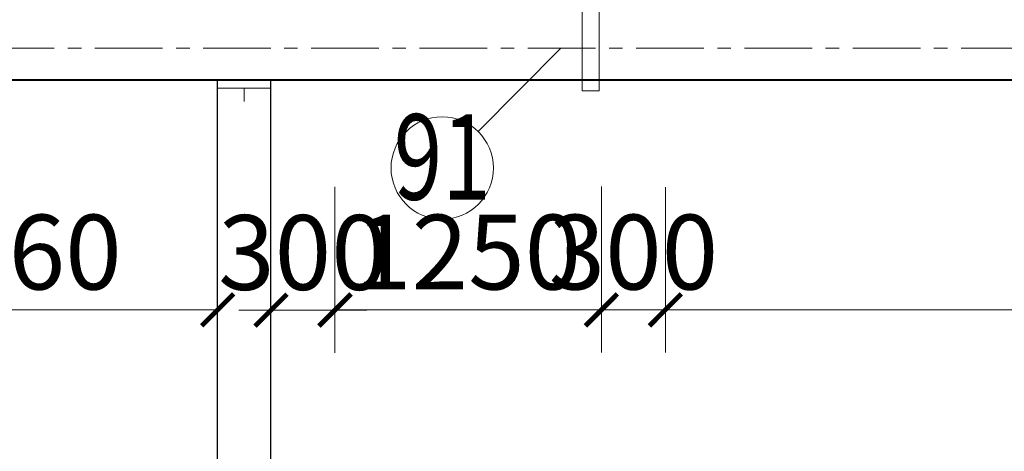
# Model space of a CAD drawing. Units: millimetres. Extents: x 581686 to 939849, y -921753 to 15912.
# Drawn here: x 727277 to 731895, y -746162 to -744141 of the extents above; entities that cross this region are included whole.
import ezdxf
from ezdxf.enums import TextEntityAlignment as Align

# ---------------------------------------------------------------- set-up
doc = ezdxf.new("R2010")
doc.units = ezdxf.units.MM
doc.linetypes.add('CENTER', pattern=[50.8, 31.75, -6.35, 6.35, -6.35])
for name, color, linetype, lineweight in [('中心线', 1, 'CENTER', 15), ('土建', 4, 'Continuous', 25), ('标注', 3, 'Continuous', 15), ('污泥管', 25, 'Continuous', 40), ('细线', 5, 'Continuous', 15), ('编号', 140, 'Continuous', 15), ('设备', 6, 'Continuous', 15)]:
    doc.layers.add(name, color=color, linetype=linetype, lineweight=lineweight)
doc.styles.add('标注文字', font='pdatxt.shx', dxfattribs={"width": 0.6, "bigfont": 'tjhztxt.shx'})
doc.dimstyles.new('标注(短)', dxfattribs={"dimtxt": 350, "dimasz": 150, "dimexe": 200, "dimexo": 200, "dimgap": 50, "dimtad": 1, "dimdec": 0, "dimtxsty": '标注文字', "dimblk": 'ARCHTICK', "dimcen": 0, "dimclrd": 256, "dimclre": 256, "dimclrt": 256, "dimadec": 0, "dimazin": 0, "dimtfac": 1, "dimtdec": 0, "dimtix": 1, "dimtmove": 1, "dimatfit": 3, "dimldrblk": 'ARCHTICK', "dimfxl": 1, "dimlwd": -1, "dimlwe": -1, "dimarcsym": 0})

# ---------------------------------------------------------------- blocks, each defined once
blk = doc.blocks.new('_ARCHTICK')
at = {"color": 0, "linetype": 'ByBlock', "const_width": 0.15}
blk.add_lwpolyline([(-0.5, -0.5), (0.5, 0.5)], dxfattribs=at)
blk = doc.blocks.new('*D680')
at = {"layer": 'Defpoints', "color": 0}
for p in [(726245.5, -744723.7), (728205.5, -744721.9), (728205.5, -745499.9)]:
    blk.add_point(p, dxfattribs=at)
at = {"layer": '标注'}
for p, q in [((728205.5, -744921.9), (728205.5, -745699.9)), ((726245.5, -744923.7), (726245.5, -745699.9)), ((726245.5, -745499.9), (728205.5, -745499.9))]:
    blk.add_line(p, q, dxfattribs=at)
at = {"layer": '标注', "xscale": 150, "yscale": 150, "zscale": 150, "rotation": 180}
blk.add_blockref('_ARCHTICK', (726245.5, -745499.9), dxfattribs=at)
at = {"layer": '标注', "xscale": 150, "yscale": 150, "zscale": 150}
blk.add_blockref('_ARCHTICK', (728205.5, -745499.9), dxfattribs=at)
at = {"layer": '标注', "insert": (727225.5, -745274.9), "char_height": 350, "attachment_point": 5, "style": '标注文字'}
blk.add_mtext('1960', dxfattribs=at)
blk = doc.blocks.new('*D682')
at = {"layer": 'Defpoints', "color": 0}
for p in [(728455.5, -744725.6), (728755.5, -744723.7), (728755.5, -745501.7)]:
    blk.add_point(p, dxfattribs=at)
at = {"layer": '标注'}
for p, q in [((728455.5, -744925.6), (728455.5, -745701.7)), ((728755.5, -744923.7), (728755.5, -745701.7)), ((728455.5, -745501.7), (728305.5, -745501.7)), ((728455.5, -745501.7), (728755.5, -745501.7)), ((728755.5, -745501.7), (728905.5, -745501.7))]:
    blk.add_line(p, q, dxfattribs=at)
at = {"layer": '标注', "xscale": 150, "yscale": 150, "zscale": 150}
blk.add_blockref('_ARCHTICK', (728455.5, -745501.7), dxfattribs=at)
at = {"layer": '标注', "xscale": 150, "yscale": 150, "zscale": 150, "rotation": 180}
blk.add_blockref('_ARCHTICK', (728755.5, -745501.7), dxfattribs=at)
at = {"layer": '标注', "insert": (728605.5, -745276.7), "char_height": 350, "attachment_point": 5, "style": '标注文字'}
blk.add_mtext('300', dxfattribs=at)
blk = doc.blocks.new('*D683')
at = {"layer": 'Defpoints', "color": 0}
for p in [(728755.5, -744723.7), (730005.5, -744721.9), (730005.5, -745499.9)]:
    blk.add_point(p, dxfattribs=at)
at = {"layer": '标注'}
for p, q in [((730005.5, -744921.9), (730005.5, -745699.9)), ((728755.5, -744923.7), (728755.5, -745699.9)), ((728755.5, -745499.9), (730005.5, -745499.9))]:
    blk.add_line(p, q, dxfattribs=at)
at = {"layer": '标注', "xscale": 150, "yscale": 150, "zscale": 150, "rotation": 180}
blk.add_blockref('_ARCHTICK', (728755.5, -745499.9), dxfattribs=at)
at = {"layer": '标注', "xscale": 150, "yscale": 150, "zscale": 150}
blk.add_blockref('_ARCHTICK', (730005.5, -745499.9), dxfattribs=at)
at = {"layer": '标注', "insert": (729380.5, -745274.9), "char_height": 350, "attachment_point": 5, "style": '标注文字'}
blk.add_mtext('1250', dxfattribs=at)
blk = doc.blocks.new('*D684')
at = {"layer": 'Defpoints', "color": 0}
for p in [(730005.5, -744723.7), (730305.5, -744725.6), (730005.5, -745499.9)]:
    blk.add_point(p, dxfattribs=at)
at = {"layer": '标注'}
for p, q in [((730005.5, -744923.7), (730005.5, -745699.9)), ((730305.5, -744925.6), (730305.5, -745699.9)), ((730005.5, -745499.9), (729855.5, -745499.9)), ((730305.5, -745499.9), (730005.5, -745499.9)), ((730305.5, -745499.9), (730455.5, -745499.9))]:
    blk.add_line(p, q, dxfattribs=at)
at = {"layer": '标注', "xscale": 150, "yscale": 150, "zscale": 150}
blk.add_blockref('_ARCHTICK', (730005.5, -745499.9), dxfattribs=at)
at = {"layer": '标注', "xscale": 150, "yscale": 150, "zscale": 150, "rotation": 180}
blk.add_blockref('_ARCHTICK', (730305.5, -745499.9), dxfattribs=at)
at = {"layer": '标注', "insert": (730155.5, -745274.9), "char_height": 350, "attachment_point": 5, "style": '标注文字'}
blk.add_mtext('300', dxfattribs=at)
blk = doc.blocks.new('*D685')
at = {"layer": 'Defpoints', "color": 0}
for p in [(730305.5, -744725.6), (738845.5, -744725.6), (738845.5, -745499.9)]:
    blk.add_point(p, dxfattribs=at)
at = {"layer": '标注'}
for p, q in [((730305.5, -744925.6), (730305.5, -745699.9)), ((738845.5, -744925.6), (738845.5, -745699.9)), ((730305.5, -745499.9), (738845.5, -745499.9))]:
    blk.add_line(p, q, dxfattribs=at)
at = {"layer": '标注', "xscale": 150, "yscale": 150, "zscale": 150, "rotation": 180}
blk.add_blockref('_ARCHTICK', (730305.5, -745499.9), dxfattribs=at)
at = {"layer": '标注', "xscale": 150, "yscale": 150, "zscale": 150}
blk.add_blockref('_ARCHTICK', (738845.5, -745499.9), dxfattribs=at)
at = {"layer": '标注', "insert": (734575.5, -745274.9), "char_height": 350, "attachment_point": 5, "style": '标注文字'}
blk.add_mtext('8540', dxfattribs=at)

msp = doc.modelspace()

# ---------------------------------------------------------------- linework, layer by layer
at = {"layer": '中心线', "ltscale": 10}
for p, q in [((728455.5, -744273.7), (725973.5, -744273.7)), ((750805.5, -744273.7), (728455.5, -744273.7))]:
    msp.add_line(p, q, dxfattribs=at)
at = {"layer": '土建'}
for p, q in [((728205.5, -751423.7), (728205.5, -744423.7)), ((728455.5, -751423.7), (728455.5, -744423.7))]:
    msp.add_line(p, q, dxfattribs=at)
at = {"layer": '污泥管', "ltscale": 10}
for p, q in [((728455.5, -744423.7), (726573.5, -744423.7)), ((738517.5, -744423.7), (728455.5, -744423.7))]:
    msp.add_line(p, q, dxfattribs=at)
at = {"layer": '细线'}
for p, q in [((728205.5, -744462.2), (728455.5, -744462.2)), ((728330.5, -744462.2), (728330.5, -744523.7))]:
    msp.add_line(p, q, dxfattribs=at)
at = {"layer": '编号'}
msp.add_line((729427.6, -744665.1), (729815.1, -744273.7), dxfattribs=at)
msp.add_circle((729258.7, -744835.6), 240, dxfattribs=at)
at = {"layer": '设备'}
msp.add_lwpolyline([(729995.5, -744073.7), (729915.5, -744073.7), (729915.5, -744473.7), (729995.5, -744473.7)], close=True, dxfattribs=at)

# ---------------------------------------------------------------- texts
at = {"layer": '编号', "style": '标注文字', "width": 0.75}
msp.add_text('91', height=400, dxfattribs=at).set_placement((729258.7, -744835.6), align=Align.MIDDLE)

# ---------------------------------------------------------------- dimensions: what is measured, and where the dimension line sits
at = {"layer": '标注'}
for base, p1, p2, picture, middle in [((728205.5, -745499.9), (726245.5, -744723.7), (728205.5, -744721.9), '*D680', (727225.5, -745274.9)), ((728755.5, -745501.7), (728455.5, -744725.6), (728755.5, -744723.7), '*D682', (728605.5, -745276.7)), ((730005.5, -745499.9), (728755.5, -744723.7), (730005.5, -744721.9), '*D683', (729380.5, -745274.9)), ((738845.5, -745499.9), (730305.5, -744725.6), (738845.5, -744725.6), '*D685', (734575.5, -745274.9))]:
    dim = msp.add_linear_dim(base=base, p1=p1, p2=p2, dimstyle='标注(短)', override={"dimfxl": 0.18}, dxfattribs=at)
    dim.commit()
    dim.dimension.update_dxf_attribs({"geometry": picture, "text_midpoint": middle})
dim = msp.add_linear_dim(base=(730005.5, -745499.9), p1=(730305.5, -744725.6), p2=(730005.5, -744723.7), angle=180, dimstyle='标注(短)', override={"dimfxl": 0.18}, dxfattribs=at)
dim.commit()
dim.dimension.update_dxf_attribs({"geometry": '*D684', "text_midpoint": (730155.5, -745274.9)})

doc.saveas('drawing.dxf')
